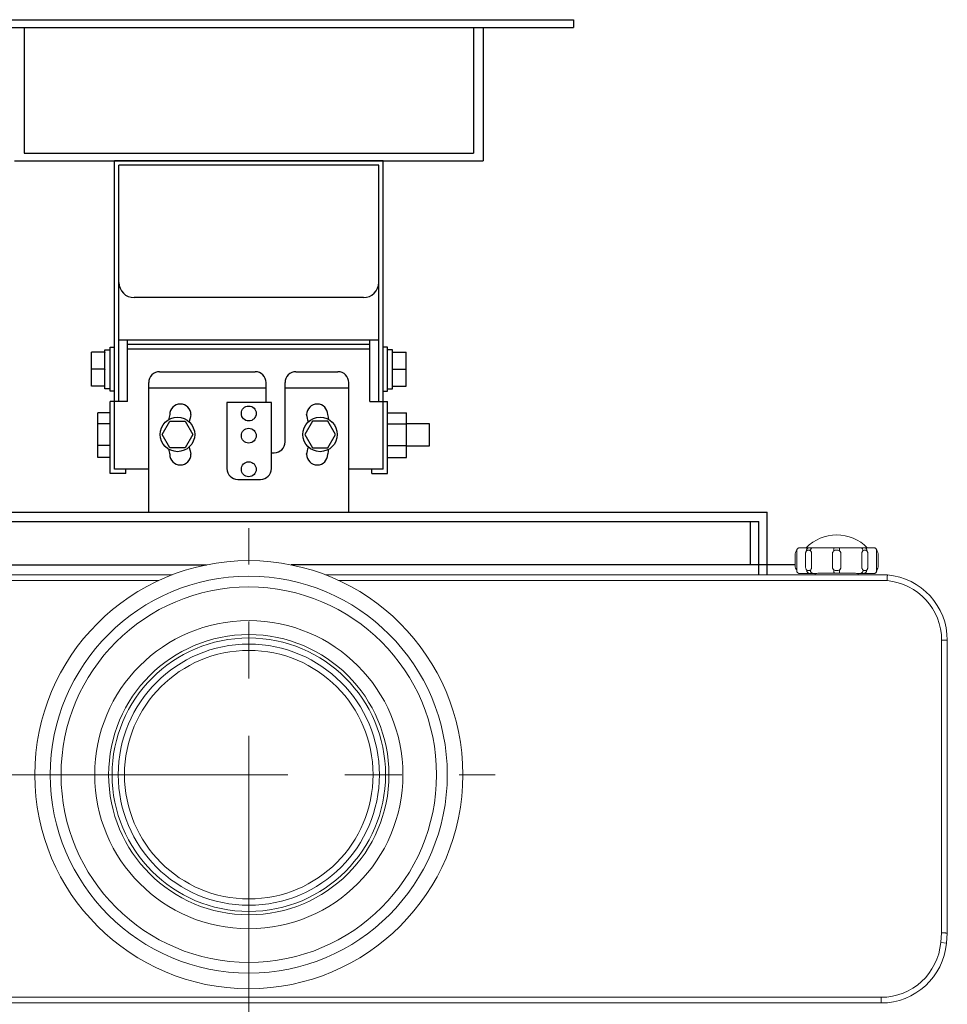
# Model space of a CAD drawing. Extents: x -65 to 60, y -55 to 59.
# Drawn here: x -28 to -12, y 15 to 33 of the extents above; entities that cross this region are included whole.
import ezdxf

# ---------------------------------------------------------------- set-up
doc = ezdxf.new("R2010")
doc.units = 0
doc.header["$MEASUREMENT"] = 0
doc.linetypes.add('CENTER', pattern=[0.6, 0.375, -0.075, 0.075, -0.075])
doc.linetypes.add('S100', pattern=[8, 5, -1, 1, -1])
for name, color, linetype in [('DEFAULT_1', 7, 'CENTER'), ('GAIKEI', 7, 'CONTINUOUS'), ('S1', 1, 'CONTINUOUS')]:
    doc.layers.add(name, color=color, linetype=linetype)

msp = doc.modelspace()

# ---------------------------------------------------------------- linework, layer by layer
at = {"layer": 'DEFAULT_1', "color": 14, "linetype": 'S100', "lineweight": 5}
msp.add_line((-24.3976, 15.19314), (-24.3976, 23.82751), dxfattribs=at)
at = {"layer": 'GAIKEI', "color": 1, "linetype": 'Continuous'}
for p, q in [((-22.04569, 30.26547), (-26.7495, 30.26547)), ((-26.7495, 24.86178), (-26.7495, 30.26547)), ((-22.04569, 24.86178), (-22.04569, 30.26547)), ((-26.67331, 26.04826), (-26.67331, 30.18928)), ((-22.12188, 30.18928), (-26.67331, 30.18928)), ((-22.12188, 26.04826), (-22.12188, 30.18928)), ((-22.38853, 27.86921), (-26.40666, 27.86921)), ((-22.12188, 27.12099), (-26.67331, 27.12099)), ((-26.52094, 26.04826), (-26.52094, 27.12099)), ((-22.27425, 26.04826), (-22.27425, 27.12099)), ((-26.9172, 26.95564), (-26.82817, 26.95564)), ((-26.9172, 26.91111), (-26.9172, 26.95564)), ((-26.82817, 27.00016), (-26.7495, 27.00016)), ((-26.82817, 26.2285), (-26.82817, 27.00016)), ((-22.27425, 27.0448), (-26.52094, 27.0448)), ((-22.27425, 26.96862), (-26.52094, 26.96862)), ((-21.96702, 27.00016), (-22.04569, 27.00016)), ((-21.96702, 26.2285), (-21.96702, 27.00016)), ((-21.87799, 26.95564), (-21.96702, 26.95564)), ((-21.87799, 26.91111), (-21.87799, 26.95564)), ((-26.9172, 26.91112), (-27.15464, 26.91112)), ((-27.15464, 26.61432), (-27.15464, 26.91112)), ((-26.9172, 26.91112), (-26.9172, 26.90869)), ((-26.9172, 26.61675), (-26.9172, 26.90869)), ((-21.87799, 26.91112), (-21.64055, 26.91112)), ((-21.87799, 26.91112), (-21.87799, 26.90869)), ((-21.87799, 26.61675), (-21.87799, 26.90869)), ((-21.64055, 26.61432), (-21.64055, 26.91112)), ((-26.9172, 26.61432), (-27.15464, 26.61432)), ((-27.15464, 26.31754), (-27.15464, 26.61432)), ((-26.9172, 26.61675), (-26.9172, 26.61432)), ((-26.9172, 26.61432), (-26.9172, 26.61189)), ((-26.9172, 26.31997), (-26.9172, 26.61189)), ((-25.96008, 26.57072), (-24.28516, 26.57072)), ((-23.57197, 26.57072), (-22.83511, 26.57072)), ((-21.87799, 26.61675), (-21.87799, 26.61432)), ((-21.87799, 26.61432), (-21.87799, 26.61189)), ((-21.87799, 26.61432), (-21.64055, 26.61432)), ((-21.87799, 26.31997), (-21.87799, 26.61189)), ((-21.64055, 26.31754), (-21.64055, 26.61432)), ((-26.9172, 26.31754), (-27.15464, 26.31754)), ((-26.9172, 26.31997), (-26.9172, 26.31754)), ((-26.9172, 26.27302), (-26.9172, 26.31754)), ((-26.82817, 26.27302), (-26.9172, 26.27302)), ((-26.7495, 26.2285), (-26.82817, 26.2285)), ((-26.15054, 24.11242), (-26.15054, 26.38025)), ((-26.15054, 26.29057), (-24.09469, 26.29057)), ((-24.09469, 26.03117), (-24.09469, 26.38025)), ((-23.76243, 25.33968), (-23.76243, 26.38025)), ((-23.76243, 26.29057), (-22.64465, 26.29057)), ((-22.64465, 24.11242), (-22.64465, 26.38025)), ((-22.04569, 26.2285), (-21.96702, 26.2285)), ((-21.96702, 26.27302), (-21.87799, 26.27302)), ((-21.87799, 26.31997), (-21.87799, 26.31754)), ((-21.87799, 26.31754), (-21.64055, 26.31754)), ((-21.87799, 26.27302), (-21.87799, 26.31754)), ((-26.52094, 26.04826), (-26.82569, 26.04826)), ((-26.82569, 24.78559), (-26.82569, 26.04826)), ((-22.27425, 26.04826), (-21.9695, 26.04826)), ((-21.9695, 24.78559), (-21.9695, 26.04826)), ((-27.04261, 25.0657), (-27.04261, 25.85266)), ((-26.82569, 25.85266), (-27.04261, 25.85266)), ((-21.9695, 25.85266), (-21.63532, 25.85266)), ((-21.63532, 25.0657), (-21.63532, 25.85266)), ((-26.82569, 25.65763), (-27.04261, 25.65763)), ((-25.91469, 25.47133), (-25.78082, 25.70321)), ((-25.78082, 25.70321), (-25.51307, 25.7032)), ((-25.51308, 25.7032), (-25.37921, 25.47134)), ((-23.28211, 25.7032), (-23.41598, 25.47134)), ((-23.01437, 25.70321), (-23.28212, 25.7032)), ((-22.8805, 25.47133), (-23.01437, 25.70321)), ((-21.9695, 25.65763), (-21.63532, 25.65763)), ((-21.23432, 25.656), (-21.63532, 25.656)), ((-21.23432, 25.27363), (-21.23432, 25.656)), ((-25.78082, 25.23947), (-25.91469, 25.47133)), ((-25.37921, 25.47134), (-25.51308, 25.23946)), ((-23.41598, 25.47134), (-23.28211, 25.23946)), ((-23.01437, 25.23947), (-22.8805, 25.47133)), ((-26.82569, 25.27597), (-27.04261, 25.27597)), ((-25.51308, 25.23946), (-25.78082, 25.23947)), ((-23.28211, 25.23946), (-23.01437, 25.23947)), ((-21.9695, 25.27597), (-21.63532, 25.27597)), ((-21.63532, 25.27363), (-21.23432, 25.27363)), ((-26.82569, 25.0657), (-27.04261, 25.0657)), ((-24.00124, 25.14921), (-23.9529, 25.14921)), ((-21.9695, 25.0657), (-21.63532, 25.0657)), ((-26.15054, 24.86178), (-26.7495, 24.86178)), ((-26.55063, 24.78559), (-26.55063, 24.86178)), ((-22.04569, 24.86178), (-22.64465, 24.86178)), ((-22.24456, 24.78559), (-22.24456, 24.86178)), ((-26.55063, 24.78559), (-26.82569, 24.78559)), ((-22.24456, 24.78559), (-21.9695, 24.78559)), ((-34.19883, 24.11242), (-15.31473, 24.11242)), ((-15.31473, 23.01027), (-15.31473, 24.11242)), ((-34.0543, 23.94391), (-15.45927, 23.94391)), ((-15.6092, 23.18598), (-15.6092, 23.94391)), ((-15.45927, 23.01027), (-15.45927, 23.94391)), ((-33.97273, 23.18598), (-25.14089, 23.18598)), ((-14.82246, 23.18598), (-23.6543, 23.18598))]:
    msp.add_line(p, q, dxfattribs=at)
at = {"layer": 'GAIKEI', "color": 1, "linetype": 'Continuous', "lineweight": 5}
for p, q in [((-14.74925, 23.48538), (-13.43892, 23.48493)), ((-14.82246, 23.1535), (-14.82246, 23.37948)), ((-14.79342, 23.37948), (-14.79342, 23.1535)), ((-14.64267, 23.1535), (-14.64267, 23.37948)), ((-14.53648, 23.37948), (-14.53648, 23.1535)), ((-14.17253, 23.1535), (-14.17253, 23.37948)), ((-14.02236, 23.37948), (-14.02236, 23.1535)), ((-13.65842, 23.1535), (-13.65842, 23.37948)), ((-13.55223, 23.37948), (-13.55223, 23.1535)), ((-13.40148, 23.1535), (-13.40148, 23.37948)), ((-13.37244, 23.1535), (-13.37244, 23.37948)), ((-25.74854, 23.01037), (-25.74854, 23.00849)), ((-23.04665, 23.01037), (-23.04665, 23.00849)), ((-14.47245, 23.03537), (-14.74769, 23.03537)), ((-14.47245, 23.02288), (-14.47245, 23.03537)), ((-13.44724, 23.03537), (-13.72244, 23.03537)), ((-13.72244, 23.02288), (-13.72244, 23.03537)), ((-13.20994, 23.01037), (-13.20994, 23.01027)), ((-25.97666, 22.91065), (-35.5808, 22.91065)), ((-13.21439, 22.91065), (-22.81853, 22.91065)), ((-12.15992, 21.86471), (-12.25965, 21.86471)), ((-12.25965, 16.73964), (-12.25965, 21.86471)), ((-12.15992, 21.85385), (-12.15997, 21.85385)), ((-12.2746, 16.56874), (-12.25965, 16.73964)), ((-12.15992, 16.73528), (-12.16003, 16.73529)), ((-12.17525, 16.56005), (-12.2746, 16.56874)), ((-13.32089, 15.60999), (-35.4743, 15.60999)), ((-13.32089, 15.60999), (-13.32089, 15.51027))]:
    msp.add_line(p, q, dxfattribs=at)
at = {"layer": 'GAIKEI', "color": 7, "linetype": 'Continuous', "lineweight": 5}
for p, q in [((-25.74854, 23.01027), (-35.58525, 23.01027)), ((-13.20994, 23.01027), (-23.04665, 23.01027)), ((-12.16003, 16.73529), (-12.16003, 21.86471)), ((-12.17536, 16.56006), (-12.16003, 16.73529)), ((-13.32089, 15.51027), (-35.4743, 15.51027))]:
    msp.add_line(p, q, dxfattribs=at)
at = {"layer": 'GAIKEI', "color": 14, "linetype": 'S100', "lineweight": 5}
msp.add_line((-28.71478, 19.51032), (-20.08041, 19.51032), dxfattribs=at)
at = {"layer": 'GAIKEI', "color": 1, "linetype": 'Continuous'}
for points in [[(-26.9172, 26.61675), (-26.9172, 26.61675), (-26.9172, 26.61675)], [(-21.87799, 26.61675), (-21.87799, 26.61675), (-21.87799, 26.61675)]]:
    msp.add_lwpolyline(points, dxfattribs=at)
msp.add_lwpolyline([(-24.58951, 24.68229), (-24.19171, 24.68229, 0.41421356), (-24.00124, 24.87276), (-24.00124, 26.03117), (-24.77998, 26.03117), (-24.77998, 24.87276, 0.41421356)], format="xyb", close=True, dxfattribs=at)
for centre, radius in [((-24.3976, 25.83915), 0.13048), ((-25.64695, 25.47134), 0.30143), ((-23.14824, 25.47134), 0.30143), ((-24.3976, 25.45085), 0.13048), ((-24.3976, 24.86212), 0.13048)]:
    msp.add_circle(centre, radius, dxfattribs=at)
at = {"layer": 'GAIKEI', "color": 1, "linetype": 'Continuous', "lineweight": 5}
for radius in [3.75005, 3.47766, 3.28887, 2.45551, 2.3956, 2.28806, 2.17753]:
    msp.add_circle((-24.3976, 19.51032), radius, dxfattribs=at)
at = {"layer": 'GAIKEI', "color": 1, "linetype": 'Continuous'}
for centre, radius, start, end in [((-26.40666, 28.13586), 0.26666, 180, 270), ((-22.38853, 28.13586), 0.26666, 270, 360), ((-25.96008, 26.38025), 0.19047, 90, 180), ((-24.28516, 26.38025), 0.19047, 0, 90), ((-23.57197, 26.38025), 0.19047, 90, 180), ((-22.83511, 26.38025), 0.19047, 0, 90), ((-25.59641, 25.8189), 0.1855, 0, 179.999964), ((-23.19878, 25.8189), 0.1855, 0.000036, 180), ((-20.76606, 24.73255), 5.13214, 167.779412, 168.782444), ((-20.73924, 24.64747), 4.8163, 165.923171, 167.480872), ((-28.05595, 24.64747), 4.8163, 12.519128, 14.076829), ((-28.02913, 24.73255), 5.13214, 11.217556, 12.220588), ((-20.76606, 26.21013), 5.13214, 191.217556, 192.220588), ((-20.73924, 26.29521), 4.8163, 192.519128, 194.076829), ((-23.9529, 25.33968), 0.19047, 270, 360), ((-28.05595, 26.29521), 4.8163, 345.923171, 347.480872), ((-28.02913, 26.21013), 5.13214, 347.779412, 348.782444), ((-25.59641, 25.12378), 0.1855, 180.000036, 0), ((-23.19878, 25.12378), 0.1855, 180, 359.999964)]:
    msp.add_arc(centre, radius, start, end, dxfattribs=at)
at = {"layer": 'GAIKEI', "color": 1, "linetype": 'Continuous', "lineweight": 5}
for centre, radius, start, end in [((-14.09745, 22.96037), 0.75001, 44.472674, 135.527326), ((-14.74746, 23.37948), 0.075, 143.202307, 180), ((-14.84746, 23.45448), 0.05, 323.130248, 348.990343), ((-13.34744, 23.45448), 0.05, 191.009657, 216.869752), ((-13.44744, 23.37948), 0.075, 0, 36.797693), ((-14.74746, 23.1535), 0.075, 180, 216.73327), ((-13.44744, 23.1535), 0.075, 323.26673, 0), ((-25.74854, 23.03537), 0.025, 270, 290.968896), ((-25.74854, 23.03537), 0.02511, 270, 290.968896), ((-23.04665, 23.03537), 0.02511, 249.031104, 270), ((-23.04665, 23.03537), 0.025, 249.031104, 270), ((-13.30994, 21.86471), 1.05029, 0, 84.780528), ((-24.3976, 19.51032), 2.70004, 90.106228, 269.893396), ((-24.3976, 19.51032), 2.70004, 270.106103, 89.893897), ((-13.32089, 16.66028), 1.05029, 270, 355)]:
    msp.add_arc(centre, radius, start, end, dxfattribs=at)
at = {"layer": 'GAIKEI', "color": 7, "linetype": 'Continuous', "lineweight": 5}
for centre, start, end in [((-13.30994, 21.86471), 0, 85.01124), ((-13.32089, 16.66028), 270, 355)]:
    msp.add_arc(centre, 1.14991, start, end, dxfattribs=at)
at = {"layer": 'GAIKEI', "color": 1, "linetype": 'Continuous', "lineweight": 5}
for points, knots in [([(-14.79838, 23.44493), (-14.79794, 23.44715), (-14.79618, 23.45381), (-14.79094, 23.46421), (-14.78147, 23.47449), (-14.77151, 23.48059), (-14.76498, 23.48291), (-14.76276, 23.48353)], [0, 0, 0, 0, 0.0068007202, 0.020613928, 0.0344272155, 0.0482402031, 0.055159194, 0.055159194, 0.055159194, 0.055159194]), ([(-14.76371, 23.48326), (-14.76342, 23.48335), (-14.7631, 23.48344), (-14.76278, 23.48353), (-14.76276, 23.48353)], [0, 0, 0, 0, 0.000917551081, 0.000988455432, 0.000988455432, 0.000988455432, 0.000988455432]), ([(-14.76276, 23.48353), (-14.7625, 23.48361), (-14.76195, 23.48376), (-14.76113, 23.48396), (-14.76029, 23.48416), (-14.75948, 23.48433), (-14.75868, 23.48449), (-14.7579, 23.48464), (-14.75713, 23.48477), (-14.75649, 23.48486), (-14.75611, 23.48491), (-14.75598, 23.48493)], [0, 0, 0, 0, 0.00082400627, 0.00169727929, 0.00254992541, 0.00338295273, 0.00419736936, 0.00499418339, 0.00577440293, 0.00653903608, 0.00693119732, 0.00693119732, 0.00693119732, 0.00693119732]), ([(-14.75598, 23.48493), (-14.75586, 23.48495), (-14.7555, 23.485), (-14.75489, 23.48507), (-14.75417, 23.48514), (-14.75346, 23.48521), (-14.75277, 23.48526), (-14.75208, 23.4853), (-14.75139, 23.48534), (-14.75072, 23.48536), (-14.75006, 23.48538), (-14.74959, 23.48538), (-14.74933, 23.48538), (-14.7493, 23.48538)], [0, 0, 0, 0, 0.00035789888, 0.00109438356, 0.00181830617, 0.00253067476, 0.00323233284, 0.003923579, 0.0046045993, 0.00527557989, 0.00593670705, 0.00658816712, 0.00669854074, 0.00669854074, 0.00669854074, 0.00669854074]), ([(-14.62658, 23.43538), (-14.62658, 23.44057), (-14.62539, 23.45078), (-14.62013, 23.46476), (-14.61181, 23.47608), (-14.60106, 23.48358), (-14.59277, 23.48538), (-14.58879, 23.48538)], [0, 0, 0, 0, 0.0155613285, 0.0304979435, 0.0443643379, 0.0570706721, 0.0690038008, 0.0690038008, 0.0690038008, 0.0690038008]), ([(-14.55574, 23.43538), (-14.55574, 23.44056), (-14.55472, 23.45067), (-14.55023, 23.46456), (-14.54313, 23.47584), (-14.53387, 23.48347), (-14.52647, 23.48538), (-14.523, 23.48538)], [0, 0, 0, 0, 0.0155338674, 0.0302274789, 0.0434489317, 0.0550123238, 0.06541973, 0.06541973, 0.06541973, 0.06541973]), ([(-14.14754, 23.43538), (-14.14754, 23.44053), (-14.14746, 23.4504), (-14.14692, 23.46361), (-14.1464, 23.47505), (-14.14522, 23.48059), (-14.14486, 23.48538), (-14.14397, 23.48538)], [0, 0, 0, 0, 0.0154525082, 0.0294001884, 0.0404900555, 0.0476617316, 0.0503470653, 0.0503470653, 0.0503470653, 0.0503470653]), ([(-14.04735, 23.43538), (-14.04735, 23.44053), (-14.04744, 23.4504), (-14.04798, 23.46361), (-14.04849, 23.47505), (-14.04968, 23.48059), (-14.05004, 23.48538), (-14.05093, 23.48538)], [0, 0, 0, 0, 0.0154520137, 0.0293997661, 0.0404896205, 0.0476612261, 0.0503465323, 0.0503465323, 0.0503465323, 0.0503465323]), ([(-13.63916, 23.43538), (-13.63916, 23.44056), (-13.64018, 23.45067), (-13.64467, 23.46456), (-13.65177, 23.47584), (-13.66103, 23.48347), (-13.66842, 23.48538), (-13.67189, 23.48538)], [0, 0, 0, 0, 0.0155338356, 0.0302274478, 0.0434489801, 0.0550124871, 0.065420018, 0.065420018, 0.065420018, 0.065420018]), ([(-13.56831, 23.43538), (-13.56831, 23.44057), (-13.56951, 23.45078), (-13.57477, 23.46476), (-13.58309, 23.47608), (-13.59384, 23.48358), (-13.60213, 23.48538), (-13.60611, 23.48538)], [0, 0, 0, 0, 0.0155613866, 0.0304979836, 0.0443642089, 0.0570702444, 0.0690029696, 0.0690029696, 0.0690029696, 0.0690029696]), ([(-13.43892, 23.48493), (-13.43879, 23.48491), (-13.43841, 23.48486), (-13.43777, 23.48477), (-13.437, 23.48464), (-13.43622, 23.48449), (-13.43542, 23.48433), (-13.4346, 23.48416), (-13.43377, 23.48396), (-13.43295, 23.48376), (-13.43241, 23.48361), (-13.43215, 23.48354)], [0, 0, 0, 0, 0.00039386082, 0.00115849396, 0.0019387135, 0.00273552753, 0.00354994416, 0.00438297148, 0.0052356176, 0.00610889062, 0.00692479031, 0.00692479031, 0.00692479031, 0.00692479031]), ([(-13.43215, 23.48354), (-13.42992, 23.48291), (-13.42339, 23.48059), (-13.41343, 23.47449), (-13.40396, 23.46421), (-13.39872, 23.45381), (-13.39695, 23.44715), (-13.39652, 23.44493)], [0, 0, 0, 0, 0.0069270783, 0.020740066, 0.0345533534, 0.0483665612, 0.0551672814, 0.0551672814, 0.0551672814, 0.0551672814]), ([(-14.79818, 23.44435), (-14.79947, 23.44394), (-14.79579, 23.43951), (-14.79604, 23.4371), (-14.79566, 23.43538)], [0, 0, 0, 0, 0.00404784822, 0.00931544982, 0.00931544982, 0.00931544982, 0.00931544982]), ([(-14.79566, 23.43538), (-14.79534, 23.4313), (-14.79471, 23.42251), (-14.79398, 23.40873), (-14.79352, 23.39417), (-14.79342, 23.38433), (-14.79342, 23.37948)], [0, 0, 0, 0, 0.0122663063, 0.0264453068, 0.0414116477, 0.0559621118, 0.0559621118, 0.0559621118, 0.0559621118]), ([(-14.64267, 23.37948), (-14.64267, 23.3846), (-14.64201, 23.39487), (-14.63901, 23.40979), (-14.63401, 23.42352), (-14.62926, 23.43174), (-14.62658, 23.43538)], [0, 0, 0, 0, 0.01536992, 0.0307792102, 0.0454869235, 0.0590429619, 0.0590429619, 0.0590429619, 0.0590429619]), ([(-14.62658, 23.43538), (-14.62293, 23.43719), (-14.61483, 23.44115), (-14.60074, 23.44518), (-14.58461, 23.44503), (-14.5694, 23.44103), (-14.56002, 23.43722), (-14.55574, 23.43538)], [0, 0, 0, 0, 0.0122277241, 0.0270103286, 0.0435333367, 0.059913541, 0.0738977935, 0.0738977935, 0.0738977935, 0.0738977935]), ([(-14.55574, 23.43538), (-14.55255, 23.43162), (-14.54684, 23.42321), (-14.54079, 23.40917), (-14.53725, 23.39437), (-14.53648, 23.38435), (-14.53648, 23.37948)], [0, 0, 0, 0, 0.0148040237, 0.0302403849, 0.045635195, 0.0602504891, 0.0602504891, 0.0602504891, 0.0602504891]), ([(-14.17253, 23.37948), (-14.17253, 23.38458), (-14.17146, 23.39504), (-14.16661, 23.41014), (-14.15861, 23.42399), (-14.15145, 23.43188), (-14.14754, 23.43538)], [0, 0, 0, 0, 0.0153143424, 0.0312745581, 0.0472301576, 0.0629617046, 0.0629617046, 0.0629617046, 0.0629617046]), ([(-14.14754, 23.43538), (-14.14312, 23.43683), (-14.13325, 23.43993), (-14.11661, 23.44384), (-14.10417, 23.44493), (-14.09745, 23.44493)], [0, 0, 0, 0, 0.0139744984, 0.0310239424, 0.0512003587, 0.0512003587, 0.0512003587, 0.0512003587]), ([(-14.09745, 23.44493), (-14.0908, 23.44493), (-14.0784, 23.44386), (-14.06175, 23.43997), (-14.05181, 23.43684), (-14.04735, 23.43538)], [0, 0, 0, 0, 0.0199545851, 0.0371244456, 0.0511995492, 0.0511995492, 0.0511995492, 0.0511995492]), ([(-14.04735, 23.43538), (-14.04326, 23.43172), (-14.0359, 23.42352), (-14.02794, 23.40934), (-14.02335, 23.39442), (-14.02236, 23.38433), (-14.02236, 23.37948)], [0, 0, 0, 0, 0.0164671958, 0.0327528777, 0.0484146866, 0.0629612124, 0.0629612124, 0.0629612124, 0.0629612124]), ([(-13.65842, 23.37948), (-13.65842, 23.38461), (-13.65758, 23.39494), (-13.65386, 23.40991), (-13.64777, 23.42365), (-13.64222, 23.43177), (-13.63916, 23.43538)], [0, 0, 0, 0, 0.015387333, 0.0309522387, 0.0460552328, 0.0602510819, 0.0602510819, 0.0602510819, 0.0602510819]), ([(-13.63916, 23.43538), (-13.63487, 23.43722), (-13.62549, 23.44104), (-13.61028, 23.44503), (-13.59415, 23.44518), (-13.58006, 23.44114), (-13.57197, 23.43719), (-13.56831, 23.43538)], [0, 0, 0, 0, 0.0139844526, 0.0303707684, 0.0468932552, 0.0616703276, 0.0738977453, 0.0738977453, 0.0738977453, 0.0738977453]), ([(-13.56831, 23.43538), (-13.56552, 23.43158), (-13.56065, 23.42307), (-13.55568, 23.40905), (-13.55284, 23.3943), (-13.55223, 23.38434), (-13.55223, 23.37948)], [0, 0, 0, 0, 0.0141426764, 0.029189916, 0.0444416839, 0.0590420457, 0.0590420457, 0.0590420457, 0.0590420457]), ([(-13.40148, 23.37948), (-13.40148, 23.38458), (-13.40137, 23.39472), (-13.40088, 23.40947), (-13.40016, 23.423), (-13.39955, 23.43149), (-13.39923, 23.43538)], [0, 0, 0, 0, 0.0153176276, 0.0304239764, 0.0442439599, 0.0559615323, 0.0559615323, 0.0559615323, 0.0559615323]), ([(-13.39923, 23.43538), (-13.39885, 23.43709), (-13.39744, 23.43899), (-13.398, 23.44475), (-13.39671, 23.44435)], [0, 0, 0, 0, 0.00526861804, 0.00931634128, 0.00931634128, 0.00931634128, 0.00931634128]), ([(-14.79342, 23.1535), (-14.79342, 23.1487), (-14.79352, 23.13883), (-14.79399, 23.12397), (-14.79476, 23.10953), (-14.79569, 23.09687), (-14.79638, 23.08921), (-14.7967, 23.08591)], [0, 0, 0, 0, 0.0143876738, 0.0296149598, 0.044599866, 0.0577517057, 0.0676900157, 0.0676900157, 0.0676900157, 0.0676900157]), ([(-14.62274, 23.09288), (-14.62627, 23.09677), (-14.63244, 23.10588), (-14.63855, 23.12126), (-14.64196, 23.13741), (-14.64267, 23.14826), (-14.64267, 23.1535)], [0, 0, 0, 0, 0.0157714477, 0.0325986343, 0.0493721389, 0.0650931788, 0.0650931788, 0.0650931788, 0.0650931788]), ([(-14.53648, 23.1535), (-14.53648, 23.1485), (-14.5373, 23.13804), (-14.54122, 23.1223), (-14.54827, 23.10701), (-14.55517, 23.0979), (-14.5591, 23.09391)], [0, 0, 0, 0, 0.015001675, 0.0313206755, 0.0483899135, 0.0652126023, 0.0652126023, 0.0652126023, 0.0652126023]), ([(-14.14653, 23.0967), (-14.15088, 23.10045), (-14.15867, 23.10891), (-14.16693, 23.1235), (-14.17156, 23.13861), (-14.17253, 23.14869), (-14.17253, 23.1535)], [0, 0, 0, 0, 0.0172457267, 0.0341322994, 0.0499019584, 0.0643067661, 0.0643067661, 0.0643067661, 0.0643067661]), ([(-14.02236, 23.1535), (-14.02236, 23.14976), (-14.02294, 23.14199), (-14.02571, 23.13016), (-14.03075, 23.11814), (-14.03825, 23.1066), (-14.04477, 23.09981), (-14.04837, 23.0967)], [0, 0, 0, 0, 0.0111937507, 0.0232933273, 0.036303275, 0.0500762986, 0.0643510401, 0.0643510401, 0.0643510401, 0.0643510401]), ([(-13.63579, 23.09391), (-13.63962, 23.09779), (-13.64642, 23.1067), (-13.65352, 23.12184), (-13.65756, 23.13771), (-13.65841, 23.14837), (-13.65842, 23.1535)], [0, 0, 0, 0, 0.0163369519, 0.033289201, 0.0498364587, 0.065212524, 0.065212524, 0.065212524, 0.065212524]), ([(-13.55223, 23.1535), (-13.55223, 23.14839), (-13.55291, 23.13775), (-13.5562, 23.12175), (-13.56226, 23.10621), (-13.56851, 23.09689), (-13.57216, 23.09288)], [0, 0, 0, 0, 0.0153309922, 0.0318717737, 0.0488294448, 0.0650923379, 0.0650923379, 0.0650923379, 0.0650923379]), ([(-13.3982, 23.08591), (-13.39851, 23.08908), (-13.39917, 23.0965), (-13.40009, 23.1089), (-13.40088, 23.12332), (-13.40137, 23.13843), (-13.40148, 23.14855), (-13.40148, 23.1535)], [0, 0, 0, 0, 0.0095473791, 0.022345189, 0.0373100364, 0.0528598888, 0.0676902744, 0.0676902744, 0.0676902744, 0.0676902744]), ([(-14.79758, 23.08194), (-14.79778, 23.08478), (-14.7989, 23.09201), (-14.80243, 23.10103), (-14.80609, 23.10667), (-14.80746, 23.10849)], [0, 0, 0, 0, 0.0085581536, 0.0218250315, 0.0286737677, 0.0286737677, 0.0286737677, 0.0286737677]), ([(-14.79757, 23.08194), (-14.79758, 23.08215), (-14.79734, 23.08282), (-14.7971, 23.08415), (-14.79683, 23.08527), (-14.7967, 23.08591)], [0, 0, 0, 0, 0.00062451166, 0.00209911355, 0.0040672947, 0.0040672947, 0.0040672947, 0.0040672947]), ([(-14.74768, 23.03538), (-14.75267, 23.03537), (-14.76271, 23.0369), (-14.77638, 23.04351), (-14.78749, 23.05388), (-14.79503, 23.06705), (-14.79723, 23.07696), (-14.79757, 23.08194)], [0, 0, 0, 0, 0.01497808, 0.0299420412, 0.0449044745, 0.0598666226, 0.0748273707, 0.0748273707, 0.0748273707, 0.0748273707]), ([(-14.62274, 23.09288), (-14.62144, 23.09233), (-14.61866, 23.09117), (-14.6141, 23.08948), (-14.60878, 23.08786), (-14.60253, 23.08653), (-14.59526, 23.08582), (-14.58703, 23.08607), (-14.57804, 23.08753), (-14.56861, 23.0902), (-14.5623, 23.0926), (-14.5591, 23.09391)], [0, 0, 0, 0, 0.0042269809, 0.0090461982, 0.0145645758, 0.0209099608, 0.0281826795, 0.0364248522, 0.0455530005, 0.0554280878, 0.0657806787, 0.0657806787, 0.0657806787, 0.0657806787]), ([(-14.58522, 23.04289), (-14.58915, 23.04295), (-14.59734, 23.04486), (-14.60792, 23.05242), (-14.61616, 23.06369), (-14.62143, 23.07759), (-14.62269, 23.08773), (-14.62274, 23.09288)], [0, 0, 0, 0, 0.0118004868, 0.0244296696, 0.0382374768, 0.0531034091, 0.0685660247, 0.0685660247, 0.0685660247, 0.0685660247]), ([(-14.52613, 23.04392), (-14.52961, 23.04399), (-14.53699, 23.04601), (-14.54624, 23.05368), (-14.55338, 23.06492), (-14.55796, 23.07873), (-14.55906, 23.08877), (-14.5591, 23.09391)], [0, 0, 0, 0, 0.0104393279, 0.0220519562, 0.0352784439, 0.0499131655, 0.0653343675, 0.0653343675, 0.0653343675, 0.0653343675]), ([(-14.47245, 23.03537), (-14.47245, 23.03781), (-14.45731, 23.0349), (-14.4415, 23.03952), (-14.40437, 23.03858), (-14.35954, 23.04034), (-14.303, 23.04082), (-14.23914, 23.0415), (-14.16966, 23.04183), (-14.12183, 23.04192), (-14.09745, 23.04192)], [0, 0, 0, 0, 0.007319091, 0.028697087, 0.063373679, 0.110023335, 0.166857642, 0.231691554, 0.302037572, 0.37519168, 0.37519168, 0.37519168, 0.37519168]), ([(-14.4662, 23.01205), (-14.46807, 23.01312), (-14.47129, 23.01633), (-14.47245, 23.02072), (-14.47245, 23.02288)], [0, 0, 0, 0, 0.0064706892, 0.012941362, 0.012941362, 0.012941362, 0.012941362]), ([(-14.14653, 23.0967), (-14.13908, 23.09432), (-14.12305, 23.08957), (-14.10632, 23.08763), (-14.09745, 23.08763)], [0, 0, 0, 0, 0.0234510781, 0.0500700108, 0.0500700108, 0.0500700108, 0.0500700108]), ([(-14.14302, 23.04671), (-14.14395, 23.04694), (-14.14414, 23.05146), (-14.14543, 23.05744), (-14.14587, 23.06866), (-14.14643, 23.08185), (-14.14652, 23.0916), (-14.14653, 23.0967)], [0, 0, 0, 0, 0.0028669734, 0.0101230025, 0.0211844852, 0.0350149389, 0.0503008744, 0.0503008744, 0.0503008744, 0.0503008744]), ([(-14.09745, 23.08763), (-14.09094, 23.08763), (-14.07883, 23.08864), (-14.06251, 23.09231), (-14.05276, 23.0953), (-14.04837, 23.0967)], [0, 0, 0, 0, 0.0195191131, 0.0362762179, 0.0500989838, 0.0500989838, 0.0500989838, 0.0500989838]), ([(-13.72244, 23.03537), (-13.72244, 23.03781), (-13.73759, 23.0349), (-13.75339, 23.03952), (-13.79053, 23.03858), (-13.83535, 23.04034), (-13.89189, 23.04082), (-13.95575, 23.0415), (-14.02524, 23.04183), (-14.07306, 23.04192), (-14.09745, 23.04192)], [0, 0, 0, 0, 0.007319091, 0.028697087, 0.063373679, 0.110023335, 0.166857642, 0.231691554, 0.302037572, 0.37519168, 0.37519168, 0.37519168, 0.37519168]), ([(-14.05188, 23.04671), (-14.05095, 23.04694), (-14.05075, 23.05146), (-14.04947, 23.05744), (-14.04902, 23.06866), (-14.04847, 23.08185), (-14.04838, 23.0916), (-14.04837, 23.0967)], [0, 0, 0, 0, 0.002867452, 0.0101239304, 0.0211857923, 0.0350165548, 0.0503027449, 0.0503027449, 0.0503027449, 0.0503027449]), ([(-13.72869, 23.01205), (-13.72682, 23.01312), (-13.7236, 23.01633), (-13.72244, 23.02072), (-13.72244, 23.02288)], [0, 0, 0, 0, 0.0064706892, 0.0129413646, 0.0129413646, 0.0129413646, 0.0129413646]), ([(-13.66877, 23.04392), (-13.66529, 23.04399), (-13.65791, 23.04601), (-13.64866, 23.05368), (-13.64151, 23.06492), (-13.63694, 23.07873), (-13.63584, 23.08877), (-13.63579, 23.09391)], [0, 0, 0, 0, 0.0104392628, 0.022051925, 0.0352786153, 0.0499136753, 0.0653352659, 0.0653352659, 0.0653352659, 0.0653352659]), ([(-13.63579, 23.09391), (-13.63449, 23.09338), (-13.63168, 23.09226), (-13.62714, 23.09061), (-13.62195, 23.08896), (-13.61605, 23.08746), (-13.60956, 23.08633), (-13.60273, 23.08584), (-13.59604, 23.08609), (-13.58989, 23.087), (-13.58449, 23.08832), (-13.57983, 23.08982), (-13.5758, 23.09135), (-13.57332, 23.09239), (-13.57216, 23.09288)], [0, 0, 0, 0, 0.0042346313, 0.0090529827, 0.0144939713, 0.0205865385, 0.0272737396, 0.034254914, 0.0410681648, 0.0473236531, 0.0528589384, 0.0577278253, 0.0620140138, 0.0657915428, 0.0657915428, 0.0657915428, 0.0657915428]), ([(-13.60968, 23.04289), (-13.60575, 23.04295), (-13.59756, 23.04486), (-13.58697, 23.05242), (-13.57873, 23.06369), (-13.57347, 23.07759), (-13.57221, 23.08773), (-13.57216, 23.09288)], [0, 0, 0, 0, 0.0117999281, 0.0244285897, 0.0382358848, 0.0531013113, 0.068563447, 0.068563447, 0.068563447, 0.068563447]), ([(-13.44727, 23.03538), (-13.44226, 23.03538), (-13.4322, 23.03689), (-13.41851, 23.04351), (-13.40741, 23.05388), (-13.39987, 23.06706), (-13.39767, 23.07697), (-13.39733, 23.08195)], [0, 0, 0, 0, 0.0150249613, 0.0299887361, 0.044950796, 0.0599127575, 0.0748831868, 0.0748831868, 0.0748831868, 0.0748831868]), ([(-13.3982, 23.08591), (-13.39801, 23.08498), (-13.39782, 23.08365), (-13.39731, 23.08235), (-13.39733, 23.08195)], [0, 0, 0, 0, 0.00285766272, 0.00405703424, 0.00405703424, 0.00405703424, 0.00405703424]), ([(-13.38744, 23.10849), (-13.38881, 23.10667), (-13.39247, 23.10103), (-13.39577, 23.09261), (-13.39691, 23.08605), (-13.39715, 23.08385)], [0, 0, 0, 0, 0.0068487362, 0.020115614, 0.0267620595, 0.0267620595, 0.0267620595, 0.0267620595]), ([(-13.20994, 23.01027), (-13.20998, 23.00947), (-13.21008, 23.00717), (-13.21027, 23.00268), (-13.21056, 22.99617), (-13.21093, 22.98778), (-13.21137, 22.97769), (-13.21188, 22.96614), (-13.21245, 22.95336), (-13.21306, 22.93965), (-13.21371, 22.92531), (-13.21415, 22.91557), (-13.21438, 22.91065)], [0, 0, 0, 0, 0.0023869436, 0.0069139584, 0.0134806829, 0.0219419665, 0.0321110886, 0.0437639254, 0.0566439544, 0.0704679674, 0.0849323415, 0.0997197193, 0.0997197193, 0.0997197193, 0.0997197193]), ([(-12.25965, 16.73964), (-12.25472, 16.73942), (-12.24498, 16.739), (-12.23064, 16.73837), (-12.21693, 16.73777), (-12.20416, 16.73722), (-12.1926, 16.73671), (-12.18252, 16.73627), (-12.17413, 16.7359), (-12.16761, 16.73562), (-12.16312, 16.73542), (-12.16082, 16.73532), (-12.16003, 16.73529)], [0, 0, 0, 0, 0.0147873452, 0.0292515379, 0.0430751865, 0.055954689, 0.0676068976, 0.077775369, 0.0862360565, 0.0928023014, 0.097328994, 0.0997157941, 0.0997157941, 0.0997157941, 0.0997157941])]:
    msp.add_open_spline(points, degree=3, knots=knots, dxfattribs=at)
for points in [[(-14.76276, 23.48353), (-14.76054, 23.48416), (-14.75826, 23.48462), (-14.75598, 23.48493)], [(-14.75598, 23.48493), (-14.75376, 23.48523), (-14.75153, 23.48538), (-14.7493, 23.48538)], [(-13.39715, 23.08385), (-13.39722, 23.08321), (-13.39727, 23.08258), (-13.39732, 23.08194)]]:
    msp.add_open_spline(points, degree=3, dxfattribs=at)
at = {"layer": 'S1'}
for p, q in [((-30.08378, 32.73861), (-18.71141, 32.73861)), ((-18.71141, 32.73861), (-18.71141, 32.60122)), ((-30.08378, 32.60122), (-18.71141, 32.60122)), ((-28.3357, 32.5914), (-28.3357, 30.40286)), ((-20.45949, 32.5914), (-20.45949, 30.40286)), ((-20.29254, 32.5914), (-20.29254, 30.26547)), ((-28.3357, 30.40286), (-20.45949, 30.40286)), ((-28.50265, 30.26547), (-20.29254, 30.26547))]:
    msp.add_line(p, q, dxfattribs=at)

doc.saveas('drawing.dxf')
